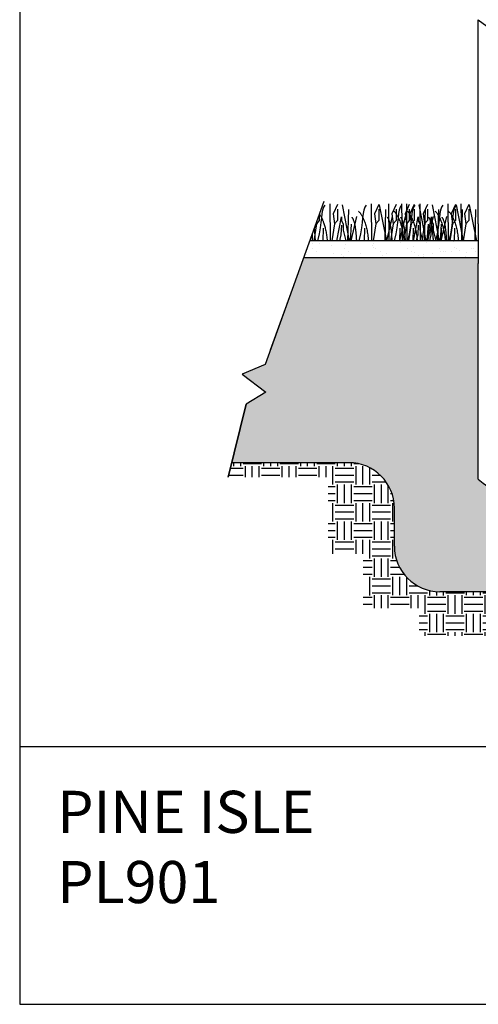
# Model space of a CAD drawing. Units: inches. Extents: x -0.1 to 10.6, y 0 to 8.2.
# Drawn here: x -0.1 to 2, y 0 to 4.4 of the extents above; entities that cross this region are included whole.
import ezdxf

# ---------------------------------------------------------------- set-up
doc = ezdxf.new("R2010")
doc.units = ezdxf.units.IN
doc.header["$LTSCALE"] = 0.25
doc.header["$MEASUREMENT"] = 0
doc.layers.add('detail', color=7, linetype='Continuous')
doc.styles.get("Standard").update_dxf_attribs({"font": 'bgothl.ttf'})

msp = doc.modelspace()

# ---------------------------------------------------------------- hatches: boundary and pattern name
h = msp.add_hatch()
h.set_pattern_fill('AR-SAND', color=256, scale=1.8)
h.set_pattern_definition([(37.5, (-4657.95203, 409.49057), (-0.002866958, 0.0876937334), [0, -0.0691783426, 0, -0.0773705147, 0, -0.0739571097]), (7.5, (-4657.95203, 409.49057), (0.0805461968, 0.1284417022), [0, -0.0373198953, 0, -0.0623515324, 0, -0.0238938354]), (327.5, (-4658.00801, 409.49057), (0.1417310346, 0.0002575552), [0, -0.0227560337, 0, -0.0819217215, 0, -0.1069533586]), (317.5, (-4658.00801, 409.49057), (0.136815037, 0.0399448295), [0, -0.0113780169, 0, -0.0537042396, 0, -0.0614412911])])
h.paths.add_polyline_path([(1.2419912, 3.3659418), (1.2148012, 3.2900884), (1.9938479, 3.2900884), (1.9938479, 3.3659418)])
h = msp.add_hatch()
h.set_pattern_fill('GRAVEL', color=251, scale=6.1)
h.set_pattern_definition([(228.0127875, (-4657.84098, 409.644808), (-1.233882718344, -1.388118058137), [0.0207502057, -2.0542740707]), (184.96974073, (-4657.854861, 409.6293846), (1.850824077515, 0.154235339793), [0.0356080044, -3.525191322]), (132.51044708, (-4657.890335, 409.6263), (1.54235339793, -1.696588737722), [0.0251076625, -2.4856617636]), (267.273689, (-4657.950487, 409.587741), (0.154235339793, 3.084706795859), [0.0324261294, -3.210186197]), (292.83365418, (-4657.9520296, 409.5553516), (-0.771176698965, 1.850824077515), [0.0317963865, -3.1478465994]), (357.273689, (-4657.939691, 409.526047), (-3.084706795859, 0.154235339793), [0.0324261294, -3.210186197]), (37.69424047, (-4657.9073013, 409.5245045), (-2.0050594173083, -1.5423533979295), [0.0428818973, -4.2453043687]), (72.25532837, (-4657.8733696, 409.5507245), (1.079647378551, 3.393177475445), [0.040484926, -4.008009126]), (121.42956562, (-4657.861031, 409.5892834), (-1.233882718344, 2.005059417308), [0.032535945, -3.2210621123]), (175.2363583, (-4657.877997, 409.617046), (1.696588737722, -0.154235339793), [0.0371448054, -1.820094626]), (222.3974378, (-4657.915013, 409.6201304), (-1.8508240775154, -1.6965887377224), [0.048036288, -4.755596071]), (138.81407483, (-4657.797794, 409.586199), (-1.07964737855, 0.925412038758), [0.016395371, -1.6231487806]), (171.46923439, (-4657.810133, 409.596995), (2.005059417308, -0.308470679586), [0.0311920924, -3.0880246164]), (225, (-4657.84098, 409.60162), (-2e-17, -0.1542353398), [0.021812116, -0.1963095933]), (203.1985905, (-4657.851777, 409.62013), (0.771176698965, 0.30847067959), [0.011746255, -1.162875098]), (291.8014095, (-4657.862573, 409.615503), (-0.1542353398, 0.46270601938), [0.016611609, -0.813971115]), (30.9637565, (-4657.856404, 409.60008), (0.46270601938, 0.30847067959), [0.026980234, -0.872358613]), (161.5650512, (-4657.83327, 409.61396), (0.3084706796, -0.1542353398), [0.0195093824, -0.468225587]), (16.38954033, (-4657.95203, 409.615503), (1.54235339793, 0.462706019379), [0.027330502, -2.705726682]), (70.34617594, (-4657.92581, 409.623215), (-0.616941359172, -1.696588737723), [0.02292878, -2.269944385]), (293.1985905, (-4657.833268, 409.644808), (-0.30847067959, 0.771176698965), [0.023492356, -1.151128997]), (343.61045967, (-4657.824014, 409.623215), (-1.54235339793, 0.462706019379), [0.027330502, -2.705726682]), (339.4439548, (-4657.95203, 409.519877), (-0.771176698965, 0.308470679586), [0.026355735, -1.291431586]), (294.77514057, (-4657.927352, 409.510623), (-0.771176698965, 1.696588737722), [0.0220831075, -2.1862308893]), (66.8014095, (-4657.831726, 409.490573), (0.30847067959, 0.771176698965), [0.023492356, -1.151128997]), (17.35402464, (-4657.822472, 409.512166), (-2.005059417308, -0.616941359172), [0.025854624, -2.5596008]), (69.4439548, (-4657.907301, 409.490573), (-0.308470679586, -0.771176698965), [0.0131778674, -1.3046094534]), (101.3099325, (-4657.84098, 409.490573), (-0.1542353398, 0.61694135917), [0.00786446, -0.7785845473]), (165.9637565, (-4657.842522, 409.498285), (0.46270601938, -0.1542353398), [0.0317963865, -0.6041322107]), (186.00900596, (-4657.8733696, 409.505996), (1.54235339793, 0.154235339793), [0.0294666617, -2.9171953676]), (303.6900675, (-4657.856404, 409.5862), (-0.1542353398, 0.3084706796), [0.022244129, -0.533859297]), (353.15722659, (-4657.844065, 409.5676904), (2.62200077648, -0.308470679586), [0.038835533, -3.8447110915]), (60.9453959, (-4657.805506, 409.563063), (-0.61694135917, -1.07964737855), [0.0158794536, -1.5720705595]), (90, (-4657.7978, 409.57694), (-0.15423534, 0.15423534), [0.0092541204, -0.1449812194]), (120.25643716, (-4657.876454, 409.510623), (0.616941359172, -1.07964737855), [0.0214269903, -2.121278829]), (48.0127875, (-4657.887251, 409.529132), (1.233882718344, 1.388118058137), [0.0415004113, -2.033523865]), (0, (-4657.85949, 409.55998), (0.15423534, 0.15423534), [0.0401011883, -0.1141341514]), (325.30484647, (-4657.819387, 409.559979), (1.54235339793, -1.07964737855), [0.0243867665, -2.4142880807]), (254.0546041, (-4657.799337, 409.546097), (-0.15423533979, -0.61694135917), [0.022456974, -1.1003932486]), (207.64597536, (-4657.805506, 409.5245045), (-2.930471456066, -1.5423533979295), [0.036563801, -3.6198223253]), (175.42607874, (-4657.8378954, 409.5075386), (-2.005059417308, 0.154235339793), [0.038682069, -3.829520574])])
h.paths.add_polyline_path([(1.2148012, 3.2900884), (1.0444117, 2.8147437), (0.9407326, 2.7717636), (1.0462874, 2.6915961), (0.9597213, 2.6388533), (0.8952916, 2.3778985), (1.4174015, 2.3778985, -0.414213562), (1.6196774, 2.1756226), (1.6196774, 2.005948, 0.414213562), (1.8219532, 1.8036721), (2.5753909, 1.8036721, -0.414213562), (2.3731151, 2.005948), (2.3731151, 2.3039936, -0.384814525), (1.9938479, 2.3039936), (1.9938479, 3.2648039), (1.9938479, 3.2900884)])
h = msp.add_hatch()
h.set_pattern_fill('EARTH', color=22, scale=13, angle=90)
h.set_pattern_definition([(90, (-4657.95203, 402.9636), (-0.0821745663, 0.0821745663), [0.0821745663, -0.0821745663]), (90, (-4657.982845, 402.9636), (-0.0821745663, 0.0821745663), [0.0821745663, -0.0821745663]), (90, (-4658.01366, 402.9636), (-0.0821745663, 0.0821745663), [0.0821745663, -0.0821745663]), (180, (-4658.02393, 402.97387), (-0.0821745663, -0.0821745663), [0.0821745663, -0.0821745663]), (180, (-4658.02393, 403.00469), (-0.0821745663, -0.0821745663), [0.0821745663, -0.0821745663]), (180, (-4658.02393, 403.0355), (-0.0821745663, -0.0821745663), [0.0821745663, -0.0821745663])])
h.paths.add_polyline_path([(1.4174015, 2.3778985), (0.8952916, 2.3778985), (0.8795049, 2.3139591), (1.3246259, 2.3139591), (1.3246259, 1.9716681), (1.4804673, 1.9716681), (1.4804673, 1.7298669), (1.7306389, 1.7298669), (1.7306389, 1.6069171), (3.6827954, 1.6069171), (3.6827954, 1.807736), (3.7607161, 1.807736), (3.7607161, 2.3139591), (3.9136428, 2.3139591), (3.9938591, 2.6388533), (4.0804253, 2.6915961), (3.9748704, 2.7717636), (4.0785495, 2.8147437), (4.143932, 2.9971446), (3.8600442, 2.9971446, 0.414213562), (3.6577684, 2.7948687), (3.6577684, 2.005948, -0.414213562), (3.4554925, 1.8036721), (2.5753909, 1.8036721), (1.8219532, 1.8036721, -0.414213562), (1.6196774, 2.005948), (1.6196774, 2.1756226, 0.414213562)])

# ---------------------------------------------------------------- linework, layer by layer
at = {"color": 7}
for p, q in [((1.9938479, 3.4417953), (1.9938479, 4.350398)), ((1.9938479, 3.4417953), (1.9938479, 3.2648039)), ((1.9938479, 2.3039936), (1.9938479, 3.2648039)), ((1.4174015, 2.3778985), (0.8952916, 2.3778985)), ((1.6196774, 2.005948), (1.6196774, 2.1756226)), ((2.5753909, 1.8036721), (1.8219532, 1.8036721))]:
    msp.add_line(p, q, dxfattribs=at)
at = {"color": 92}
for p, q in [((1.3314416, 3.5301065), (1.333803, 3.3659418)), ((1.3656421, 3.5271599), (1.3467712, 3.4865034)), ((1.3868994, 3.5253927), (1.4183944, 3.3659418)), ((1.5154448, 3.5301065), (1.5178061, 3.3659418)), ((1.5154448, 3.5301065), (1.5178061, 3.3659418)), ((1.5496452, 3.5271599), (1.5307744, 3.4865034)), ((1.5496452, 3.5271599), (1.5307744, 3.4865034)), ((1.5524266, 3.5253927), (1.5839215, 3.3659418)), ((1.5524266, 3.5253927), (1.5839215, 3.3659418)), ((1.5927763, 3.5301065), (1.5951377, 3.3659418)), ((1.6269768, 3.5271599), (1.6081059, 3.4865034)), ((1.6519994, 3.5301065), (1.6543608, 3.3659418)), ((1.6861999, 3.5271599), (1.667329, 3.4865034)), ((1.6733719, 3.5301065), (1.6757333, 3.3659418)), ((1.7075724, 3.5271599), (1.6887015, 3.4865034)), ((1.7288297, 3.5253927), (1.7603246, 3.3659418)), ((1.7325949, 3.5301065), (1.7349563, 3.3659418)), ((1.7667954, 3.5271599), (1.7479245, 3.4865034)), ((1.7880528, 3.5253927), (1.8195477, 3.3659418)), ((1.857375, 3.5301065), (1.8597364, 3.3659418)), ((1.857375, 3.5301065), (1.8597364, 3.3659418)), ((1.8915755, 3.5271599), (1.8727046, 3.4865034)), ((1.8915755, 3.5271599), (1.8727046, 3.4865034)), ((1.8943569, 3.5253927), (1.9258518, 3.3659418)), ((1.8943569, 3.5253927), (1.9258518, 3.3659418)), ((1.9165981, 3.5301065), (1.9189594, 3.3659418)), ((1.9165981, 3.5301065), (1.9189594, 3.3659418)), ((1.9507986, 3.5271599), (1.9319277, 3.4865034)), ((1.9507986, 3.5271599), (1.9319277, 3.4865034)), ((1.9535799, 3.5253927), (1.9850748, 3.3659418)), ((1.9535799, 3.5253927), (1.9850748, 3.3659418)), ((1.2850466, 3.4863879), (1.2850466, 3.4570429)), ((1.3467712, 3.4865034), (1.3532588, 3.4417222)), ((1.362593, 3.3659418), (1.3839532, 3.4723622)), ((1.3656421, 3.5065378), (1.3656421, 3.4570429)), ((1.3839532, 3.4723622), (1.3839532, 3.4558634)), ((1.4146156, 3.5059487), (1.4111109, 3.3659418)), ((1.4511737, 3.4741293), (1.4259944, 3.3659418)), ((1.4511737, 3.4741293), (1.4259944, 3.3659418)), ((1.5307744, 3.4865034), (1.5372619, 3.4417222)), ((1.5307744, 3.4865034), (1.5372619, 3.4417222)), ((1.5496452, 3.5065378), (1.5496452, 3.4570429)), ((1.5496452, 3.5065378), (1.5496452, 3.4570429)), ((1.5801427, 3.5059487), (1.5766381, 3.3659418)), ((1.5801427, 3.5059487), (1.5766381, 3.3659418)), ((1.6091008, 3.4741293), (1.5839215, 3.3659418)), ((1.6081059, 3.4865034), (1.6145935, 3.4417222)), ((1.6269768, 3.5065378), (1.6269768, 3.4570429)), ((1.6683239, 3.4741293), (1.6431446, 3.3659418)), ((1.667329, 3.4865034), (1.6738166, 3.4417222)), ((1.6861999, 3.5065378), (1.6861999, 3.4570429)), ((1.6887015, 3.4865034), (1.6951891, 3.4417222)), ((1.7045232, 3.3659418), (1.7258834, 3.4723622)), ((1.7075724, 3.5065378), (1.7075724, 3.4570429)), ((1.7258834, 3.4723622), (1.7258834, 3.4558634)), ((1.7479245, 3.4865034), (1.7544121, 3.4417222)), ((1.7565458, 3.5059487), (1.7530412, 3.3659418)), ((1.7637463, 3.3659418), (1.7851065, 3.4723622)), ((1.7667954, 3.5065378), (1.7667954, 3.4570429)), ((1.793104, 3.4741293), (1.7679247, 3.3659418)), ((1.793104, 3.4741293), (1.7679247, 3.3659418)), ((1.7851065, 3.4723622), (1.7851065, 3.4558634)), ((1.8157689, 3.5059487), (1.8122642, 3.3659418)), ((1.852327, 3.4741293), (1.8271477, 3.3659418)), ((1.852327, 3.4741293), (1.8271477, 3.3659418)), ((1.8727046, 3.4865034), (1.8791922, 3.4417222)), ((1.8727046, 3.4865034), (1.8791922, 3.4417222)), ((1.8915755, 3.5065378), (1.8915755, 3.4570429)), ((1.8915755, 3.5065378), (1.8915755, 3.4570429)), ((1.922073, 3.5059487), (1.9185683, 3.3659418)), ((1.922073, 3.5059487), (1.9185683, 3.3659418)), ((1.9319277, 3.4865034), (1.9384152, 3.4417222)), ((1.9319277, 3.4865034), (1.9384152, 3.4417222)), ((1.9507986, 3.5065378), (1.9507986, 3.4570429)), ((1.9507986, 3.5065378), (1.9507986, 3.4570429)), ((1.981296, 3.5059487), (1.9777914, 3.3659418)), ((1.981296, 3.5059487), (1.9777914, 3.3659418)), ((1.2726632, 3.4417222), (1.2604078, 3.3659418)), ((1.2716535, 3.4486922), (1.2726632, 3.4417222)), ((1.2850466, 3.4570429), (1.2726632, 3.4417222)), ((1.3019597, 3.4228672), (1.3012143, 3.3659418)), ((1.3532588, 3.4417222), (1.3410034, 3.3659418)), ((1.3656421, 3.4570429), (1.3532588, 3.4417222)), ((1.3833646, 3.4352413), (1.3815955, 3.3922272)), ((1.3839532, 3.4558634), (1.3910293, 3.439366)), ((1.3910293, 3.439366), (1.3910293, 3.4128507)), ((1.4275875, 3.4405441), (1.4224857, 3.3659418)), ((1.4859628, 3.4228672), (1.4852174, 3.3659418)), ((1.4859628, 3.4228672), (1.4852174, 3.3659418)), ((1.5372619, 3.4417222), (1.5250065, 3.3659418)), ((1.5372619, 3.4417222), (1.5250065, 3.3659418)), ((1.5496452, 3.4570429), (1.5372619, 3.4417222)), ((1.5496452, 3.4570429), (1.5372619, 3.4417222)), ((1.6145935, 3.4417222), (1.6023381, 3.3659418)), ((1.6269768, 3.4570429), (1.6145935, 3.4417222)), ((1.6438899, 3.4228672), (1.6431446, 3.3659418)), ((1.6738166, 3.4417222), (1.6615611, 3.3659418)), ((1.6861999, 3.4570429), (1.6738166, 3.4417222)), ((1.6951891, 3.4417222), (1.6829336, 3.3659418)), ((1.7075724, 3.4570429), (1.6951891, 3.4417222)), ((1.703113, 3.4228672), (1.7023676, 3.3659418)), ((1.7252948, 3.4352413), (1.7235258, 3.3922272)), ((1.7258834, 3.4558634), (1.7329596, 3.439366)), ((1.7329596, 3.439366), (1.7329596, 3.4128507)), ((1.7544121, 3.4417222), (1.7421567, 3.3659418)), ((1.7667954, 3.4570429), (1.7544121, 3.4417222)), ((1.7695178, 3.4405441), (1.764416, 3.3659418)), ((1.7845179, 3.4352413), (1.7827488, 3.3922272)), ((1.7851065, 3.4558634), (1.7921827, 3.439366)), ((1.7921827, 3.439366), (1.7921827, 3.4128507)), ((1.8287408, 3.4405441), (1.823639, 3.3659418)), ((1.8278931, 3.4228672), (1.8271477, 3.3659418)), ((1.8278931, 3.4228672), (1.8271477, 3.3659418)), ((1.8791922, 3.4417222), (1.8669368, 3.3659418)), ((1.8791922, 3.4417222), (1.8669368, 3.3659418)), ((1.8915755, 3.4570429), (1.8791922, 3.4417222)), ((1.8915755, 3.4570429), (1.8791922, 3.4417222)), ((1.8871161, 3.4228672), (1.8863707, 3.3659418)), ((1.8871161, 3.4228672), (1.8863707, 3.3659418)), ((1.9384152, 3.4417222), (1.9261598, 3.3659418)), ((1.9384152, 3.4417222), (1.9261598, 3.3659418)), ((1.9507986, 3.4570429), (1.9384152, 3.4417222)), ((1.9507986, 3.4570429), (1.9384152, 3.4417222)), ((1.2527747, 3.3960251), (1.2532074, 3.3659418)), ((1.3815955, 3.3922272), (1.3762884, 3.3727832)), ((1.3910293, 3.4128507), (1.4031277, 3.3659418)), ((1.7235258, 3.3922272), (1.7182186, 3.3727832)), ((1.7329596, 3.4128507), (1.7450579, 3.3659418)), ((1.7827488, 3.3922272), (1.7774417, 3.3727832)), ((1.7921827, 3.4128507), (1.804281, 3.3659418)), ((1.3762884, 3.3727832), (1.3779992, 3.3659418)), ((1.7182186, 3.3727832), (1.7199294, 3.3659418)), ((1.7774417, 3.3727832), (1.7791525, 3.3659418))]:
    msp.add_line(p, q, dxfattribs=at)
at = {"color": 7, "lineweight": 30}
for p, q in [((1.9938479, 3.3659418), (1.2419912, 3.3659418)), ((1.9938479, 3.2900884), (1.2148012, 3.2900884)), ((1.0678382, 2.880098), (1.1648838, 3.1508311))]:
    msp.add_line(p, q, dxfattribs=at)
at = {"lineweight": 30}
msp.add_lwpolyline([(10.6458714, 8.1938003), (-0.0505785, 8.1938003), (-0.0505785, -0.0335006), (10.6458714, -0.0335006)], close=True, dxfattribs=at)
at = {"color": 7, "lineweight": 30}
msp.add_lwpolyline([(1.3047088, 3.5409083), (1.0444117, 2.8147437), (0.9407326, 2.7717636), (1.0462874, 2.6915961), (0.9597213, 2.6388533), (0.8795049, 2.3139591), (0.9597213, 2.6388533)], dxfattribs=at)
at = {"color": 7}
for centre, radius, start, end in [((2.1834815, 4.5603073), 0.282883, 227.9051002, 312.0948998), ((1.4174015, 2.1756226), 0.2022759, 0, 90), ((2.1834815, 2.5139028), 0.282883, 227.9051002, 312.0948998), ((1.8219532, 2.005948), 0.2022759, 180, 270)]:
    msp.add_arc(centre, radius, start, end, dxfattribs=at)
at = {"color": 92}
for points, degree in [([(1.3096245, 3.5248037), (1.2897669, 3.5022784), (1.2992173, 3.450954), (1.2775111, 3.3659418)], 3), ([(1.4936276, 3.5248037), (1.47377, 3.5022784), (1.4832204, 3.450954), (1.4615143, 3.3659418)], 3), ([(1.4936276, 3.5248037), (1.47377, 3.5022784), (1.4832204, 3.450954), (1.4615143, 3.3659418)], 3), ([(1.6515547, 3.5248037), (1.6316971, 3.5022784), (1.6411476, 3.450954), (1.6194414, 3.3659418)], 3), ([(1.7107778, 3.5248037), (1.6909202, 3.5022784), (1.7003706, 3.450954), (1.6786644, 3.3659418)], 3), ([(1.8355579, 3.5248037), (1.8157003, 3.5022784), (1.8251507, 3.450954), (1.8034445, 3.3659418)], 3), ([(1.8355579, 3.5248037), (1.8157003, 3.5022784), (1.8251507, 3.450954), (1.8034445, 3.3659418)], 3), ([(1.8947809, 3.5248037), (1.8749233, 3.5022784), (1.8843737, 3.450954), (1.8626676, 3.3659418)], 3), ([(1.8947809, 3.5248037), (1.8749233, 3.5022784), (1.8843737, 3.450954), (1.8626676, 3.3659418)], 3), ([(1.2850466, 3.4863879), (1.3133535, 3.4442197), (1.320108, 3.3659418)], 2), ([(1.4299452, 3.470595), (1.4466006, 3.4534475), (1.4502965, 3.3659418)], 2), ([(1.4299452, 3.470595), (1.4466006, 3.4534475), (1.4502965, 3.3659418)], 2), ([(1.4600189, 3.4982884), (1.4963377, 3.4560281), (1.5041111, 3.3659418)], 2), ([(1.4600189, 3.4982884), (1.4963377, 3.4560281), (1.5041111, 3.3659418)], 2), ([(1.5878723, 3.470595), (1.6045277, 3.4534475), (1.6082237, 3.3659418)], 2), ([(1.6179461, 3.4982884), (1.6542649, 3.4560281), (1.6620382, 3.3659418)], 2), ([(1.6470953, 3.470595), (1.6637508, 3.4534475), (1.6674467, 3.3659418)], 2), ([(1.6771691, 3.4982884), (1.7134879, 3.4560281), (1.7212613, 3.3659418)], 2), ([(1.7718754, 3.470595), (1.7885309, 3.4534475), (1.7922268, 3.3659418)], 2), ([(1.7718754, 3.470595), (1.7885309, 3.4534475), (1.7922268, 3.3659418)], 2), ([(1.8019492, 3.4982884), (1.838268, 3.4560281), (1.8460414, 3.3659418)], 2), ([(1.8019492, 3.4982884), (1.838268, 3.4560281), (1.8460414, 3.3659418)], 2), ([(1.8310985, 3.470595), (1.8477539, 3.4534475), (1.8514499, 3.3659418)], 2), ([(1.8310985, 3.470595), (1.8477539, 3.4534475), (1.8514499, 3.3659418)], 2), ([(1.8611722, 3.4982884), (1.897491, 3.4560281), (1.9052644, 3.3659418)], 2), ([(1.8611722, 3.4982884), (1.897491, 3.4560281), (1.9052644, 3.3659418)], 2), ([(1.2617747, 3.4211329), (1.2649238, 3.398368), (1.2662934, 3.3659418)], 2)]:
    msp.add_open_spline(points, degree=degree, dxfattribs=at)
at = {"layer": 'detail', "linetype": 'Continuous'}
msp.add_lwpolyline([(-0.0505785, -0.0335006), (10.6458714, -0.0335006), (10.6458714, 8.1938003), (-0.0505785, 8.1938003)], close=True, dxfattribs=at)
at = {"layer": 'detail', "color": 7}
msp.add_lwpolyline([(-0.0505785, -0.0335006), (3.7976464, -0.0335006), (3.7976464, 1.1134546), (-0.0505785, 1.1134546)], close=True, dxfattribs=at)

# ---------------------------------------------------------------- texts
at = {"layer": 'detail', "color": 7, "insert": (0.116797, 0.9170757), "char_height": 0.18747619, "attachment_point": 1}
msp.add_mtext_dynamic_manual_height_columns('PINE ISLE\\PPL901', width=4.377194757, gutter_width=0.1442716, heights=[0.9198222], dxfattribs=at)

doc.saveas('drawing.dxf')
